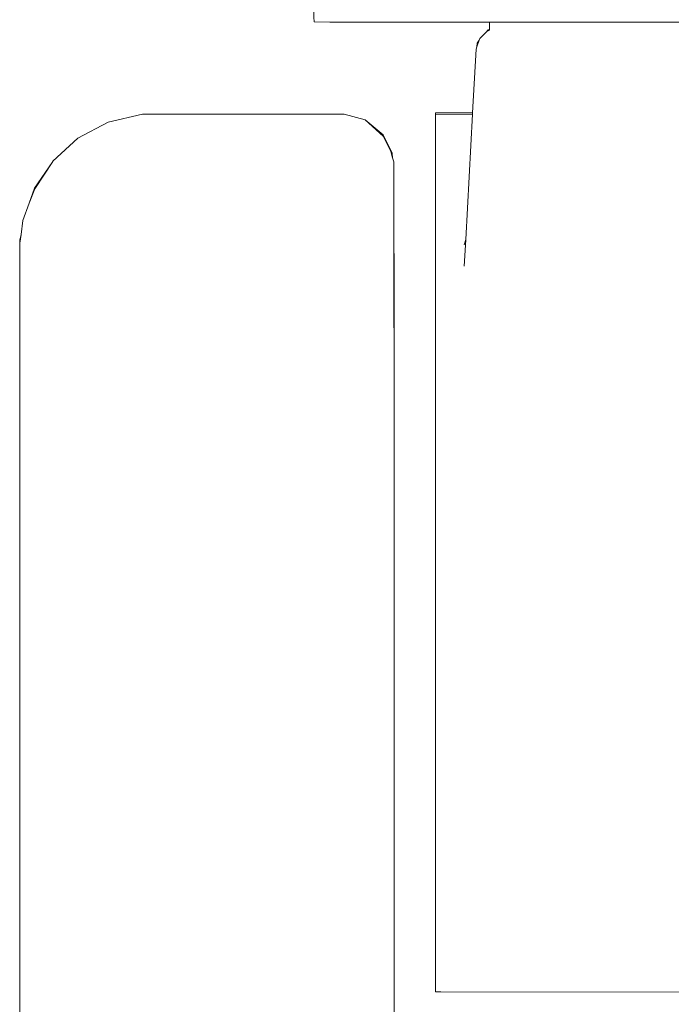
# Model space of a CAD drawing. Units: millimetres. Extents: x -4206 to 462, y -1640 to 256.
# Drawn here: x -819 to -816, y 24 to 28 of the extents above; entities that cross this region are included whole.
import ezdxf

# ---------------------------------------------------------------- set-up
doc = ezdxf.new("R2010")
doc.units = ezdxf.units.MM
doc.header["$MEASUREMENT"] = 0
doc.layers.add('Warstwa 1', color=7, linetype='Continuous')

msp = doc.modelspace()

# ---------------------------------------------------------------- linework, layer by layer
at = {"layer": 'Warstwa 1', "lineweight": 9}
for points, knots in [([(-817.424, 33.035), (-817.424, 33.035), (-817.4225, 31.5473), (-817.4225, 31.5473), (-817.4225, 31.5473), (-817.4225, 31.5473), (-817.4203, 28.9014), (-817.4203, 28.9014), (-817.4203, 28.9014), (-817.4203, 28.9014), (-817.4198, 28.3246), (-817.4198, 28.3246), (-817.4198, 28.3246), (-817.4198, 28.3246), (-817.4198, 28.3246), (-817.4198, 28.3246), (-817.4198, 28.3246), (-817.4198, 28.3246), (-817.4198, 28.3246), (-817.4198, 28.3246), (-817.4198, 28.3246), (-817.4198, 28.3246), (-817.4198, 28.3246), (-817.4198, 28.3246), (-817.4198, 28.3246), (-817.4198, 28.3246), (-817.4195, 28.3032), (-817.4195, 28.3032), (-817.4195, 28.3032), (-817.4195, 28.3032), (-817.3465, 28.303), (-817.3465, 28.303), (-817.3465, 28.303), (-817.3465, 28.303), (-817.2219, 28.303), (-817.2219, 28.303), (-817.2219, 28.303), (-817.2219, 28.303), (-817.0391, 28.303), (-817.0391, 28.303), (-817.0391, 28.303), (-817.0391, 28.303), (-816.7464, 28.3027), (-816.7464, 28.3027), (-816.7464, 28.3027), (-816.7464, 28.3027), (-816.6157, 28.3027), (-816.6157, 28.3027), (-816.6157, 28.3027), (-816.6157, 28.3027), (-816.6157, 28.3027), (-816.6157, 28.3027), (-816.6157, 28.3027), (-816.6157, 28.3027), (-816.4049, 28.3027), (-816.4049, 28.3027), (-816.4049, 28.3027), (-816.4049, 28.3027), (-816.3731, 28.3027), (-816.3731, 28.3027), (-816.3731, 28.3027), (-816.3731, 28.3027), (-816.3554, 28.3027), (-816.3554, 28.3027), (-816.3554, 28.3027), (-816.3554, 28.3027), (-816.1757, 28.3027), (-816.1757, 28.3027), (-816.1757, 28.3027), (-816.1757, 28.3027), (-816.1757, 28.3027), (-816.1757, 28.3027), (-816.1757, 28.3027), (-816.1757, 28.3027), (-816.1075, 28.3027), (-816.1075, 28.3027), (-816.1075, 28.3027), (-816.1075, 28.3027), (-815.7593, 28.3027), (-815.7593, 28.3027), (-815.7593, 28.3027), (-815.7593, 28.3027), (-815.4452, 28.3027), (-815.4452, 28.3027), (-815.4452, 28.3027), (-815.4452, 28.3027), (-815.3836, 28.3027), (-815.3836, 28.3027), (-815.3836, 28.3027), (-815.3836, 28.3027), (-815.378, 28.3027), (-815.378, 28.3027), (-815.378, 28.3027), (-815.378, 28.3027), (-815.1928, 28.3027), (-815.1928, 28.3027), (-815.1928, 28.3027), (-815.1928, 28.3027), (-815.1918, 28.3027), (-815.1918, 28.3027), (-815.1918, 28.3027), (-815.1918, 28.3027), (-815.182, 28.3027), (-815.182, 28.3027), (-815.182, 28.3027), (-815.182, 28.3027), (-814.9409, 28.3027), (-814.9409, 28.3027), (-814.9409, 28.3027), (-814.9409, 28.3027), (-814.9404, 28.3027), (-814.9404, 28.3027), (-814.9404, 28.3027), (-814.9404, 28.3027), (-814.9177, 28.3027), (-814.9177, 28.3027), (-814.9177, 28.3027), (-814.9177, 28.3027), (-814.679, 28.303), (-814.679, 28.303), (-814.679, 28.303), (-814.679, 28.303), (-814.4898, 28.303), (-814.4898, 28.303), (-814.4898, 28.303), (-814.4898, 28.303), (-814.3382, 28.303), (-814.3382, 28.303), (-814.3382, 28.303), (-814.3382, 28.303), (-814.252, 28.3032), (-814.252, 28.3032), (-814.252, 28.3032), (-814.252, 28.3032), (-814.252, 28.3246), (-814.252, 28.3246), (-814.252, 28.3246), (-814.252, 28.3246), (-814.252, 28.3246), (-814.252, 28.3246), (-814.252, 28.3246), (-814.252, 28.3246), (-814.252, 28.3246), (-814.252, 28.3246), (-814.252, 28.3246), (-814.252, 28.3246), (-814.252, 28.3246), (-814.252, 28.3246), (-814.252, 28.3246), (-814.252, 28.3246), (-814.2493, 30.9094), (-814.2493, 30.9094), (-814.2493, 30.9094), (-814.2493, 30.9094), (-814.2493, 30.9165), (-814.2493, 30.9165), (-814.2493, 30.9165), (-814.2493, 30.9165), (-814.2493, 30.9546), (-814.2493, 30.9546), (-814.2493, 30.9546), (-814.2493, 30.9546), (-814.2493, 30.9551), (-814.2493, 30.9551), (-814.2493, 30.9551), (-814.2493, 30.9551), (-814.2493, 30.9853), (-814.2493, 30.9853), (-814.2493, 30.9853), (-814.2493, 30.9853), (-814.2493, 30.9864), (-814.2493, 30.9864), (-814.2493, 30.9864), (-814.2493, 30.9864), (-814.2493, 30.9864), (-814.2493, 30.9864)], [0, 0, 0, 0, 0.022222, 0.022222, 0.022222, 0.022222, 0.044444, 0.044444, 0.044444, 0.044444, 0.066667, 0.066667, 0.066667, 0.066667, 0.088889, 0.088889, 0.088889, 0.088889, 0.111111, 0.111111, 0.111111, 0.111111, 0.133333, 0.133333, 0.133333, 0.133333, 0.155556, 0.155556, 0.155556, 0.155556, 0.177778, 0.177778, 0.177778, 0.177778, 0.2, 0.2, 0.2, 0.2, 0.222222, 0.222222, 0.222222, 0.222222, 0.244444, 0.244444, 0.244444, 0.244444, 0.266667, 0.266667, 0.266667, 0.266667, 0.288889, 0.288889, 0.288889, 0.288889, 0.311111, 0.311111, 0.311111, 0.311111, 0.333333, 0.333333, 0.333333, 0.333333, 0.355556, 0.355556, 0.355556, 0.355556, 0.377778, 0.377778, 0.377778, 0.377778, 0.4, 0.4, 0.4, 0.4, 0.422222, 0.422222, 0.422222, 0.422222, 0.444444, 0.444444, 0.444444, 0.444444, 0.466667, 0.466667, 0.466667, 0.466667, 0.488889, 0.488889, 0.488889, 0.488889, 0.511111, 0.511111, 0.511111, 0.511111, 0.533333, 0.533333, 0.533333, 0.533333, 0.555556, 0.555556, 0.555556, 0.555556, 0.577778, 0.577778, 0.577778, 0.577778, 0.6, 0.6, 0.6, 0.6, 0.622222, 0.622222, 0.622222, 0.622222, 0.644444, 0.644444, 0.644444, 0.644444, 0.666667, 0.666667, 0.666667, 0.666667, 0.688889, 0.688889, 0.688889, 0.688889, 0.711111, 0.711111, 0.711111, 0.711111, 0.733333, 0.733333, 0.733333, 0.733333, 0.755556, 0.755556, 0.755556, 0.755556, 0.777778, 0.777778, 0.777778, 0.777778, 0.8, 0.8, 0.8, 0.8, 0.822222, 0.822222, 0.822222, 0.822222, 0.844444, 0.844444, 0.844444, 0.844444, 0.866667, 0.866667, 0.866667, 0.866667, 0.888889, 0.888889, 0.888889, 0.888889, 0.911111, 0.911111, 0.911111, 0.911111, 0.933333, 0.933333, 0.933333, 0.933333, 0.955556, 0.955556, 0.955556, 0.955556, 1, 1, 1, 1]), ([(-816.6157, 28.3027), (-816.6157, 28.3027), (-816.6163, 28.2694), (-816.6163, 28.2694), (-816.6163, 28.2694), (-816.6163, 28.2694), (-816.6163, 28.2664), (-816.6163, 28.2664)], [0, 0, 0, 0, 0.333333, 0.333333, 0.333333, 0.333333, 1, 1, 1, 1]), ([(-816.6163, 28.2664), (-816.6163, 28.2664), (-816.6165, 28.2664), (-816.6165, 28.2664), (-816.6165, 28.2664), (-816.6165, 28.2664), (-816.6284, 28.2596), (-816.6284, 28.2596), (-816.6284, 28.2596), (-816.6284, 28.2596), (-816.6327, 28.2553), (-816.6327, 28.2553), (-816.6327, 28.2553), (-816.6327, 28.2553), (-816.6599, 28.2281), (-816.6599, 28.2281), (-816.6599, 28.2281), (-816.6599, 28.2281), (-816.6628, 28.2196), (-816.6628, 28.2196), (-816.6628, 28.2196), (-816.6628, 28.2196), (-816.674, 28.1887), (-816.674, 28.1887), (-816.674, 28.1887), (-816.674, 28.1887), (-816.6771, 28.1794), (-816.6771, 28.1794), (-816.6771, 28.1794), (-816.6771, 28.1794), (-816.6933, 27.8868), (-816.6933, 27.8868), (-816.6933, 27.8868), (-816.6933, 27.8868), (-816.6935, 27.8809), (-816.6935, 27.8809), (-816.6935, 27.8809), (-816.6935, 27.8809), (-816.7248, 27.3084), (-816.7248, 27.3084), (-816.7248, 27.3084), (-816.7248, 27.3084), (-816.7248, 27.3055), (-816.7248, 27.3055), (-816.7248, 27.3055), (-816.7248, 27.3055), (-816.7314, 27.1859), (-816.7314, 27.1859)], [0, 0, 0, 0, 0.076923, 0.076923, 0.076923, 0.076923, 0.153846, 0.153846, 0.153846, 0.153846, 0.230769, 0.230769, 0.230769, 0.230769, 0.307692, 0.307692, 0.307692, 0.307692, 0.384615, 0.384615, 0.384615, 0.384615, 0.461538, 0.461538, 0.461538, 0.461538, 0.538462, 0.538462, 0.538462, 0.538462, 0.615385, 0.615385, 0.615385, 0.615385, 0.692308, 0.692308, 0.692308, 0.692308, 0.769231, 0.769231, 0.769231, 0.769231, 0.846154, 0.846154, 0.846154, 0.846154, 1, 1, 1, 1]), ([(-816.6163, 28.2694), (-816.6163, 28.2694), (-816.6165, 28.2694), (-816.6165, 28.2694), (-816.6165, 28.2694), (-816.6165, 28.2694), (-816.6221, 28.2675), (-816.6221, 28.2675), (-816.6221, 28.2675), (-816.6221, 28.2675), (-816.6327, 28.2553), (-816.6327, 28.2553)], [0, 0, 0, 0, 0.25, 0.25, 0.25, 0.25, 0.5, 0.5, 0.5, 0.5, 1, 1, 1, 1]), ([(-816.6628, 28.2196), (-816.6628, 28.2196), (-816.6729, 28.2066), (-816.6729, 28.2066), (-816.6729, 28.2066), (-816.6729, 28.2066), (-816.674, 28.1887), (-816.674, 28.1887)], [0, 0, 0, 0, 0.333333, 0.333333, 0.333333, 0.333333, 1, 1, 1, 1]), ([(-817.0531, 26.8689), (-817.0531, 26.8689), (-817.0531, 26.8689), (-817.0531, 26.8689), (-817.0531, 26.8689), (-817.0531, 26.8689), (-817.0531, 26.8689), (-817.0531, 26.8689), (-817.0531, 26.8689), (-817.0531, 26.8689), (-817.0534, 26.9377), (-817.0534, 26.9377), (-817.0534, 26.9377), (-817.0534, 26.9377), (-817.0539, 27.4682), (-817.0539, 27.4682), (-817.0539, 27.4682), (-817.0539, 27.4682), (-817.0542, 27.6291), (-817.0542, 27.6291), (-817.0542, 27.6291), (-817.0542, 27.6291), (-817.0542, 27.6344), (-817.0542, 27.6344), (-817.0542, 27.6344), (-817.0542, 27.6344), (-817.0547, 27.6637), (-817.0547, 27.6637), (-817.0547, 27.6637), (-817.0547, 27.6637), (-817.0595, 27.6822), (-817.0595, 27.6822), (-817.0595, 27.6822), (-817.0595, 27.6822), (-817.0671, 27.7111), (-817.0671, 27.7111), (-817.0671, 27.7111), (-817.0671, 27.7111), (-817.1034, 27.7807), (-817.1034, 27.7807), (-817.1034, 27.7807), (-817.1034, 27.7807), (-817.1857, 27.8558), (-817.1857, 27.8558), (-817.1857, 27.8558), (-817.1857, 27.8558), (-817.1859, 27.8561), (-817.1859, 27.8561), (-817.1859, 27.8561), (-817.1859, 27.8561), (-817.2822, 27.8809), (-817.2822, 27.8809), (-817.2822, 27.8809), (-817.2822, 27.8809), (-818.2051, 27.8815), (-818.2051, 27.8815), (-818.2051, 27.8815), (-818.2051, 27.8815), (-818.3628, 27.8452), (-818.3628, 27.8452), (-818.3628, 27.8452), (-818.3628, 27.8452), (-818.5006, 27.7709), (-818.5006, 27.7709), (-818.5006, 27.7709), (-818.5006, 27.7709), (-818.6163, 27.6656), (-818.6163, 27.6656), (-818.6163, 27.6656), (-818.6163, 27.6656), (-818.6163, 27.6653), (-818.6163, 27.6653), (-818.6163, 27.6653), (-818.6163, 27.6653), (-818.6985, 27.5399), (-818.6985, 27.5399), (-818.6985, 27.5399), (-818.6985, 27.5399), (-818.7234, 27.4737), (-818.7234, 27.4737), (-818.7234, 27.4737), (-818.7234, 27.4737), (-818.7533, 27.3949), (-818.7533, 27.3949), (-818.7533, 27.3949), (-818.7533, 27.3949), (-818.7615, 27.3306), (-818.7615, 27.3306), (-818.7615, 27.3306), (-818.7615, 27.3306), (-818.7668, 27.2904), (-818.7668, 27.2904), (-818.7668, 27.2904), (-818.7668, 27.2904), (-818.7668, 27.2899), (-818.7668, 27.2899)], [0, 0, 0, 0, 0.04, 0.04, 0.04, 0.04, 0.08, 0.08, 0.08, 0.08, 0.12, 0.12, 0.12, 0.12, 0.16, 0.16, 0.16, 0.16, 0.2, 0.2, 0.2, 0.2, 0.24, 0.24, 0.24, 0.24, 0.28, 0.28, 0.28, 0.28, 0.32, 0.32, 0.32, 0.32, 0.36, 0.36, 0.36, 0.36, 0.4, 0.4, 0.4, 0.4, 0.44, 0.44, 0.44, 0.44, 0.48, 0.48, 0.48, 0.48, 0.52, 0.52, 0.52, 0.52, 0.56, 0.56, 0.56, 0.56, 0.6, 0.6, 0.6, 0.6, 0.64, 0.64, 0.64, 0.64, 0.68, 0.68, 0.68, 0.68, 0.72, 0.72, 0.72, 0.72, 0.76, 0.76, 0.76, 0.76, 0.8, 0.8, 0.8, 0.8, 0.84, 0.84, 0.84, 0.84, 0.88, 0.88, 0.88, 0.88, 0.92, 0.92, 0.92, 0.92, 1, 1, 1, 1]), ([(-817.0595, 27.6822), (-817.0595, 27.6822), (-817.0616, 27.7029), (-817.0616, 27.7029), (-817.0616, 27.7029), (-817.0616, 27.7029), (-817.1034, 27.7868), (-817.1034, 27.7868), (-817.1034, 27.7868), (-817.1034, 27.7868), (-817.1857, 27.8558), (-817.1857, 27.8558)], [0, 0, 0, 0, 0.25, 0.25, 0.25, 0.25, 0.5, 0.5, 0.5, 0.5, 1, 1, 1, 1]), ([(-816.8626, 27.8804), (-816.8626, 27.8804), (-816.8626, 27.8574), (-816.8626, 27.8574), (-816.8626, 27.8574), (-816.8626, 27.8574), (-816.8626, 27.8177), (-816.8626, 27.8177), (-816.8626, 27.8177), (-816.8626, 27.8177), (-816.8626, 27.683), (-816.8626, 27.683), (-816.8626, 27.683), (-816.8626, 27.683), (-816.8629, 27.4962), (-816.8629, 27.4962), (-816.8629, 27.4962), (-816.8629, 27.4962), (-816.8629, 27.4962), (-816.8629, 27.4962), (-816.8629, 27.4962), (-816.8629, 27.4962), (-816.8629, 27.4962), (-816.8629, 27.4962), (-816.8629, 27.4962), (-816.8629, 27.4962), (-816.8629, 27.4962), (-816.8629, 27.4962), (-816.8629, 27.4962), (-816.8629, 27.4962), (-816.8626, 26.8263), (-816.8626, 26.8263)], [0, 0, 0, 0, 0.111111, 0.111111, 0.111111, 0.111111, 0.222222, 0.222222, 0.222222, 0.222222, 0.333333, 0.333333, 0.333333, 0.333333, 0.444444, 0.444444, 0.444444, 0.444444, 0.555556, 0.555556, 0.555556, 0.555556, 0.666667, 0.666667, 0.666667, 0.666667, 0.777778, 0.777778, 0.777778, 0.777778, 1, 1, 1, 1]), ([(-816.8626, 27.8574), (-816.8626, 27.8574), (-816.8626, 27.7225), (-816.8626, 27.7225), (-816.8626, 27.7225), (-816.8626, 27.7225), (-816.8629, 27.4962), (-816.8629, 27.4962)], [0, 0, 0, 0, 0.333333, 0.333333, 0.333333, 0.333333, 1, 1, 1, 1]), ([(-816.6933, 27.8868), (-816.6933, 27.8868), (-816.8626, 27.8868), (-816.8626, 27.8868), (-816.8626, 27.8868), (-816.8626, 27.8868), (-816.8626, 27.8804), (-816.8626, 27.8804)], [0, 0, 0, 0, 0.333333, 0.333333, 0.333333, 0.333333, 1, 1, 1, 1]), ([(-818.6163, 27.6653), (-818.6163, 27.6653), (-818.6996, 27.5431), (-818.6996, 27.5431), (-818.6996, 27.5431), (-818.6996, 27.5431), (-818.7234, 27.4737), (-818.7234, 27.4737)], [0, 0, 0, 0, 0.333333, 0.333333, 0.333333, 0.333333, 1, 1, 1, 1]), ([(-817.0531, 26.8689), (-817.0531, 26.8689), (-817.0531, 26.8689), (-817.0531, 26.8689), (-817.0531, 26.8689), (-817.0531, 26.8689), (-817.0534, 27.6206), (-817.0534, 27.6206), (-817.0534, 27.6206), (-817.0534, 27.6206), (-817.0542, 27.6291), (-817.0542, 27.6291)], [0, 0, 0, 0, 0.25, 0.25, 0.25, 0.25, 0.5, 0.5, 0.5, 0.5, 1, 1, 1, 1]), ([(-816.8629, 27.4962), (-816.8629, 27.4962), (-816.8629, 27.4962), (-816.8629, 27.4962), (-816.8629, 27.4962), (-816.8629, 27.4962), (-816.8629, 27.4962), (-816.8629, 27.4962), (-816.8629, 27.4962), (-816.8629, 27.4962), (-816.8626, 26.8263), (-816.8626, 26.8263)], [0, 0, 0, 0, 0.25, 0.25, 0.25, 0.25, 0.5, 0.5, 0.5, 0.5, 1, 1, 1, 1]), ([(-816.8626, 27.151), (-816.8626, 27.151), (-816.8626, 27.2499), (-816.8626, 27.2499), (-816.8626, 27.2499), (-816.8626, 27.2499), (-816.8629, 27.4962), (-816.8629, 27.4962), (-816.8629, 27.4962), (-816.8629, 27.4962), (-816.8629, 27.4962), (-816.8629, 27.4962)], [0, 0, 0, 0, 0.25, 0.25, 0.25, 0.25, 0.5, 0.5, 0.5, 0.5, 1, 1, 1, 1]), ([(-817.0534, 26.9377), (-817.0534, 26.9377), (-817.0534, 27.3015), (-817.0534, 27.3015), (-817.0534, 27.3015), (-817.0534, 27.3015), (-817.0539, 27.4682), (-817.0539, 27.4682)], [0, 0, 0, 0, 0.333333, 0.333333, 0.333333, 0.333333, 1, 1, 1, 1]), ([(-818.7615, 27.3306), (-818.7615, 27.3306), (-818.7668, 27.3063), (-818.7668, 27.3063), (-818.7668, 27.3063), (-818.7668, 27.3063), (-818.7668, 27.2904), (-818.7668, 27.2904)], [0, 0, 0, 0, 0.333333, 0.333333, 0.333333, 0.333333, 1, 1, 1, 1]), ([(-818.7668, 27.2682), (-818.7668, 27.2682), (-818.7676, 26.9499), (-818.7676, 26.9499), (-818.7676, 26.9499), (-818.7676, 26.9499), (-818.7671, 26.0228), (-818.7671, 26.0228), (-818.7671, 26.0228), (-818.7671, 26.0228), (-818.7676, 25.1536), (-818.7676, 25.1536), (-818.7676, 25.1536), (-818.7676, 25.1536), (-818.7673, 24.8157), (-818.7673, 24.8157)], [0, 0, 0, 0, 0.2, 0.2, 0.2, 0.2, 0.4, 0.4, 0.4, 0.4, 0.6, 0.6, 0.6, 0.6, 1, 1, 1, 1]), ([(-818.7665, 26.6067), (-818.7665, 26.6067), (-818.7668, 26.7742), (-818.7668, 26.7742), (-818.7668, 26.7742), (-818.7668, 26.7742), (-818.7668, 26.779), (-818.7668, 26.779), (-818.7668, 26.779), (-818.7668, 26.779), (-818.7668, 26.8073), (-818.7668, 26.8073), (-818.7668, 26.8073), (-818.7668, 26.8073), (-818.7668, 26.8157), (-818.7668, 26.8157), (-818.7668, 26.8157), (-818.7668, 26.8157), (-818.7668, 26.9509), (-818.7668, 26.9509), (-818.7668, 26.9509), (-818.7668, 26.9509), (-818.7668, 27.1629), (-818.7668, 27.1629), (-818.7668, 27.1629), (-818.7668, 27.1629), (-818.7668, 27.2682), (-818.7668, 27.2682), (-818.7668, 27.2682), (-818.7668, 27.2682), (-818.7668, 27.2899), (-818.7668, 27.2899), (-818.7668, 27.2899), (-818.7668, 27.2899), (-818.7668, 27.2769), (-818.7668, 27.2769), (-818.7668, 27.2769), (-818.7668, 27.2769), (-818.7668, 27.2422), (-818.7668, 27.2422), (-818.7668, 27.2422), (-818.7668, 27.2422), (-818.7668, 27.2298), (-818.7668, 27.2298), (-818.7668, 27.2298), (-818.7668, 27.2298), (-818.7668, 27.1666), (-818.7668, 27.1666), (-818.7668, 27.1666), (-818.7668, 27.1666), (-818.7668, 27.1655), (-818.7668, 27.1655), (-818.7668, 27.1655), (-818.7668, 27.1655), (-818.7668, 27.0425), (-818.7668, 27.0425), (-818.7668, 27.0425), (-818.7668, 27.0425), (-818.7668, 26.9295), (-818.7668, 26.9295), (-818.7668, 26.9295), (-818.7668, 26.9295), (-818.7668, 26.9144), (-818.7668, 26.9144), (-818.7668, 26.9144), (-818.7668, 26.9144), (-818.7665, 26.7692), (-818.7665, 26.7692), (-818.7665, 26.7692), (-818.7665, 26.7692), (-818.7665, 26.7448), (-818.7665, 26.7448), (-818.7665, 26.7448), (-818.7665, 26.7448), (-818.7665, 26.6067), (-818.7665, 26.6067), (-818.7665, 26.6067), (-818.7665, 26.6067), (-818.7665, 26.5369), (-818.7665, 26.5369)], [0, 0, 0, 0, 0.047619, 0.047619, 0.047619, 0.047619, 0.095238, 0.095238, 0.095238, 0.095238, 0.142857, 0.142857, 0.142857, 0.142857, 0.190476, 0.190476, 0.190476, 0.190476, 0.238095, 0.238095, 0.238095, 0.238095, 0.285714, 0.285714, 0.285714, 0.285714, 0.333333, 0.333333, 0.333333, 0.333333, 0.380952, 0.380952, 0.380952, 0.380952, 0.428571, 0.428571, 0.428571, 0.428571, 0.47619, 0.47619, 0.47619, 0.47619, 0.52381, 0.52381, 0.52381, 0.52381, 0.571429, 0.571429, 0.571429, 0.571429, 0.619048, 0.619048, 0.619048, 0.619048, 0.666667, 0.666667, 0.666667, 0.666667, 0.714286, 0.714286, 0.714286, 0.714286, 0.761905, 0.761905, 0.761905, 0.761905, 0.809524, 0.809524, 0.809524, 0.809524, 0.857143, 0.857143, 0.857143, 0.857143, 0.904762, 0.904762, 0.904762, 0.904762, 1, 1, 1, 1]), ([(-816.8626, 26.9213), (-816.8626, 26.9213), (-816.8626, 26.9859), (-816.8626, 26.9859), (-816.8626, 26.9859), (-816.8626, 26.9859), (-816.8626, 27.151), (-816.8626, 27.151)], [0, 0, 0, 0, 0.333333, 0.333333, 0.333333, 0.333333, 1, 1, 1, 1]), ([(-816.8626, 24.1003), (-816.8626, 24.1003), (-816.8626, 24.1434), (-816.8626, 24.1434), (-816.8626, 24.1434), (-816.8626, 24.1434), (-816.8626, 24.2186), (-816.8626, 24.2186), (-816.8626, 24.2186), (-816.8626, 24.2186), (-816.8626, 24.3067), (-816.8626, 24.3067), (-816.8626, 24.3067), (-816.8626, 24.3067), (-816.8626, 24.703), (-816.8626, 24.703), (-816.8626, 24.703), (-816.8626, 24.703), (-816.8626, 25.2825), (-816.8626, 25.2825), (-816.8626, 25.2825), (-816.8626, 25.2825), (-816.8626, 25.7995), (-816.8626, 25.7995), (-816.8626, 25.7995), (-816.8626, 25.7995), (-816.8626, 26.2289), (-816.8626, 26.2289), (-816.8626, 26.2289), (-816.8626, 26.2289), (-816.8626, 26.3575), (-816.8626, 26.3575), (-816.8626, 26.3575), (-816.8626, 26.3575), (-816.8626, 26.3575), (-816.8626, 26.3575), (-816.8626, 26.3575), (-816.8626, 26.3575), (-816.8629, 26.6758), (-816.8629, 26.6758), (-816.8629, 26.6758), (-816.8629, 26.6758), (-816.8629, 26.6758), (-816.8629, 26.6758), (-816.8629, 26.6758), (-816.8629, 26.6758), (-816.8626, 26.8266), (-816.8626, 26.8266), (-816.8626, 26.8266), (-816.8626, 26.8266), (-816.8626, 26.8268), (-816.8626, 26.8268), (-816.8626, 26.8268), (-816.8626, 26.8268), (-816.8626, 26.9213), (-816.8626, 26.9213)], [0, 0, 0, 0, 0.066667, 0.066667, 0.066667, 0.066667, 0.133333, 0.133333, 0.133333, 0.133333, 0.2, 0.2, 0.2, 0.2, 0.266667, 0.266667, 0.266667, 0.266667, 0.333333, 0.333333, 0.333333, 0.333333, 0.4, 0.4, 0.4, 0.4, 0.466667, 0.466667, 0.466667, 0.466667, 0.533333, 0.533333, 0.533333, 0.533333, 0.6, 0.6, 0.6, 0.6, 0.666667, 0.666667, 0.666667, 0.666667, 0.733333, 0.733333, 0.733333, 0.733333, 0.8, 0.8, 0.8, 0.8, 0.866667, 0.866667, 0.866667, 0.866667, 1, 1, 1, 1]), ([(-818.7663, 26.8943), (-818.7663, 26.8943), (-818.7663, 26.8673), (-818.7663, 26.8673), (-818.7663, 26.8673), (-818.7663, 26.8673), (-818.7665, 26.7128), (-818.7665, 26.7128), (-818.7665, 26.7128), (-818.7665, 26.7128), (-818.7665, 26.6972), (-818.7665, 26.6972), (-818.7665, 26.6972), (-818.7665, 26.6972), (-818.7665, 26.5628), (-818.7665, 26.5628), (-818.7665, 26.5628), (-818.7665, 26.5628), (-818.7665, 26.5369), (-818.7665, 26.5369), (-818.7665, 26.5369), (-818.7665, 26.5369), (-818.7668, 26.4107), (-818.7668, 26.4107), (-818.7668, 26.4107), (-818.7668, 26.4107), (-818.7671, 26.2765), (-818.7671, 26.2765), (-818.7671, 26.2765), (-818.7671, 26.2765), (-818.7668, 25.5859), (-818.7668, 25.5859), (-818.7668, 25.5859), (-818.7668, 25.5859), (-818.7668, 25.4997), (-818.7668, 25.4997), (-818.7668, 25.4997), (-818.7668, 25.4997), (-818.7668, 25.2753), (-818.7668, 25.2753), (-818.7668, 25.2753), (-818.7668, 25.2753), (-818.7668, 25.2346), (-818.7668, 25.2346), (-818.7668, 25.2346), (-818.7668, 25.2346), (-818.7668, 25.0049), (-818.7668, 25.0049), (-818.7668, 25.0049), (-818.7668, 25.0049), (-818.7668, 24.7538), (-818.7668, 24.7538), (-818.7668, 24.7538), (-818.7668, 24.7538), (-818.7668, 24.1535), (-818.7668, 24.1535), (-818.7668, 24.1535), (-818.7668, 24.1535), (-818.7668, 23.7519), (-818.7668, 23.7519), (-818.7668, 23.7519), (-818.7668, 23.7519), (-818.7668, 23.6016), (-818.7668, 23.6016), (-818.7668, 23.6016), (-818.7668, 23.6016), (-818.7671, 23.4904), (-818.7671, 23.4904), (-818.7671, 23.4904), (-818.7671, 23.4904), (-818.7671, 23.1767), (-818.7671, 23.1767), (-818.7671, 23.1767), (-818.7671, 23.1767), (-818.7676, 22.3562), (-818.7676, 22.3562), (-818.7676, 22.3562), (-818.7676, 22.3562), (-818.7668, 22.0003), (-818.7668, 22.0003), (-818.7668, 22.0003), (-818.7668, 22.0003), (-818.7668, 21.999), (-818.7668, 21.999), (-818.7668, 21.999), (-818.7668, 21.999), (-818.7668, 21.9876), (-818.7668, 21.9876), (-818.7668, 21.9876), (-818.7668, 21.9876), (-818.7668, 21.967), (-818.7668, 21.967), (-818.7668, 21.967), (-818.7668, 21.967), (-818.7668, 21.9638), (-818.7668, 21.9638), (-818.7668, 21.9638), (-818.7668, 21.9638), (-818.766, 21.6693), (-818.766, 21.6693), (-818.766, 21.6693), (-818.766, 21.6693), (-818.766, 21.6511), (-818.766, 21.6511), (-818.766, 21.6511), (-818.766, 21.6511), (-818.7663, 21.6283), (-818.7663, 21.6283), (-818.7663, 21.6283), (-818.7663, 21.6283), (-818.7663, 21.5651), (-818.7663, 21.5651), (-818.7663, 21.5651), (-818.7663, 21.5651), (-818.7663, 21.5558), (-818.7663, 21.5558), (-818.7663, 21.5558), (-818.7663, 21.5558), (-818.7665, 21.3508), (-818.7665, 21.3508)], [0, 0, 0, 0, 0.032258, 0.032258, 0.032258, 0.032258, 0.064516, 0.064516, 0.064516, 0.064516, 0.096774, 0.096774, 0.096774, 0.096774, 0.129032, 0.129032, 0.129032, 0.129032, 0.16129, 0.16129, 0.16129, 0.16129, 0.193548, 0.193548, 0.193548, 0.193548, 0.225806, 0.225806, 0.225806, 0.225806, 0.258065, 0.258065, 0.258065, 0.258065, 0.290323, 0.290323, 0.290323, 0.290323, 0.322581, 0.322581, 0.322581, 0.322581, 0.354839, 0.354839, 0.354839, 0.354839, 0.387097, 0.387097, 0.387097, 0.387097, 0.419355, 0.419355, 0.419355, 0.419355, 0.451613, 0.451613, 0.451613, 0.451613, 0.483871, 0.483871, 0.483871, 0.483871, 0.516129, 0.516129, 0.516129, 0.516129, 0.548387, 0.548387, 0.548387, 0.548387, 0.580645, 0.580645, 0.580645, 0.580645, 0.612903, 0.612903, 0.612903, 0.612903, 0.645161, 0.645161, 0.645161, 0.645161, 0.677419, 0.677419, 0.677419, 0.677419, 0.709677, 0.709677, 0.709677, 0.709677, 0.741935, 0.741935, 0.741935, 0.741935, 0.774194, 0.774194, 0.774194, 0.774194, 0.806452, 0.806452, 0.806452, 0.806452, 0.83871, 0.83871, 0.83871, 0.83871, 0.870968, 0.870968, 0.870968, 0.870968, 0.903226, 0.903226, 0.903226, 0.903226, 0.935484, 0.935484, 0.935484, 0.935484, 1, 1, 1, 1]), ([(-817.0531, 26.8689), (-817.0531, 26.8689), (-817.0531, 26.8689), (-817.0531, 26.8689), (-817.0531, 26.8689), (-817.0531, 26.8689), (-817.0534, 26.8689), (-817.0534, 26.8689)], [0, 0, 0, 0, 0.333333, 0.333333, 0.333333, 0.333333, 1, 1, 1, 1]), ([(-817.0531, 26.7308), (-817.0531, 26.7308), (-817.0531, 26.7475), (-817.0531, 26.7475), (-817.0531, 26.7475), (-817.0531, 26.7475), (-817.0531, 26.7829), (-817.0531, 26.7829), (-817.0531, 26.7829), (-817.0531, 26.7829), (-817.0531, 26.8123), (-817.0531, 26.8123), (-817.0531, 26.8123), (-817.0531, 26.8123), (-817.0531, 26.8356), (-817.0531, 26.8356), (-817.0531, 26.8356), (-817.0531, 26.8356), (-817.0531, 26.8528), (-817.0531, 26.8528), (-817.0531, 26.8528), (-817.0531, 26.8528), (-817.0531, 26.8639), (-817.0531, 26.8639), (-817.0531, 26.8639), (-817.0531, 26.8639), (-817.0531, 26.8676), (-817.0531, 26.8676)], [0, 0, 0, 0, 0.125, 0.125, 0.125, 0.125, 0.25, 0.25, 0.25, 0.25, 0.375, 0.375, 0.375, 0.375, 0.5, 0.5, 0.5, 0.5, 0.625, 0.625, 0.625, 0.625, 0.75, 0.75, 0.75, 0.75, 1, 1, 1, 1]), ([(-817.0534, 20.7581), (-817.0534, 20.7581), (-817.0534, 20.7581), (-817.0534, 20.7581), (-817.0534, 20.7581), (-817.0534, 20.7581), (-817.0531, 20.7581), (-817.0531, 20.7581), (-817.0531, 20.7581), (-817.0531, 20.7581), (-817.0531, 20.7581), (-817.0531, 20.7581), (-817.0531, 20.7581), (-817.0531, 20.7581), (-817.0531, 20.7598), (-817.0531, 20.7598), (-817.0531, 20.7598), (-817.0531, 20.7598), (-817.0531, 20.7686), (-817.0531, 20.7686), (-817.0531, 20.7686), (-817.0531, 20.7686), (-817.0531, 20.785), (-817.0531, 20.785), (-817.0531, 20.785), (-817.0531, 20.785), (-817.0531, 20.8084), (-817.0531, 20.8084), (-817.0531, 20.8084), (-817.0531, 20.8084), (-817.0531, 20.8393), (-817.0531, 20.8393), (-817.0531, 20.8393), (-817.0531, 20.8393), (-817.0531, 20.8776), (-817.0531, 20.8776), (-817.0531, 20.8776), (-817.0531, 20.8776), (-817.0531, 20.9227), (-817.0531, 20.9227), (-817.0531, 20.9227), (-817.0531, 20.9227), (-817.0531, 20.9751), (-817.0531, 20.9751), (-817.0531, 20.9751), (-817.0531, 20.9751), (-817.0531, 21.0341), (-817.0531, 21.0341), (-817.0531, 21.0341), (-817.0531, 21.0341), (-817.0531, 21.0998), (-817.0531, 21.0998), (-817.0531, 21.0998), (-817.0531, 21.0998), (-817.0531, 21.1721), (-817.0531, 21.1721), (-817.0531, 21.1721), (-817.0531, 21.1721), (-817.0531, 21.2511), (-817.0531, 21.2511), (-817.0531, 21.2511), (-817.0531, 21.2511), (-817.0531, 21.3359), (-817.0531, 21.3359), (-817.0531, 21.3359), (-817.0531, 21.3359), (-817.0531, 21.4269), (-817.0531, 21.4269), (-817.0531, 21.4269), (-817.0531, 21.4269), (-817.0531, 21.5239), (-817.0531, 21.5239), (-817.0531, 21.5239), (-817.0531, 21.5239), (-817.0531, 21.6262), (-817.0531, 21.6262), (-817.0531, 21.6262), (-817.0531, 21.6262), (-817.0531, 21.7338), (-817.0531, 21.7338), (-817.0531, 21.7338), (-817.0531, 21.7338), (-817.0531, 21.8462), (-817.0531, 21.8462), (-817.0531, 21.8462), (-817.0531, 21.8462), (-817.0531, 21.9637), (-817.0531, 21.9637), (-817.0531, 21.9637), (-817.0531, 21.9637), (-817.0531, 22.0855), (-817.0531, 22.0855), (-817.0531, 22.0855), (-817.0531, 22.0855), (-817.0531, 22.2119), (-817.0531, 22.2119), (-817.0531, 22.2119), (-817.0531, 22.2119), (-817.0531, 22.342), (-817.0531, 22.342), (-817.0531, 22.342), (-817.0531, 22.342), (-817.0531, 22.4755), (-817.0531, 22.4755), (-817.0531, 22.4755), (-817.0531, 22.4755), (-817.0531, 22.6123), (-817.0531, 22.6123), (-817.0531, 22.6123), (-817.0531, 22.6123), (-817.0531, 22.7521), (-817.0531, 22.7521), (-817.0531, 22.7521), (-817.0531, 22.7521), (-817.0531, 22.8941), (-817.0531, 22.8941), (-817.0531, 22.8941), (-817.0531, 22.8941), (-817.0531, 23.0388), (-817.0531, 23.0388), (-817.0531, 23.0388), (-817.0531, 23.0388), (-817.0531, 23.1853), (-817.0531, 23.1853), (-817.0531, 23.1853), (-817.0531, 23.1853), (-817.0531, 23.3334), (-817.0531, 23.3334), (-817.0531, 23.3334), (-817.0531, 23.3334), (-817.0531, 23.4827), (-817.0531, 23.4827), (-817.0531, 23.4827), (-817.0531, 23.4827), (-817.0531, 23.6327), (-817.0531, 23.6327), (-817.0531, 23.6327), (-817.0531, 23.6327), (-817.0531, 23.7196), (-817.0531, 23.7196), (-817.0531, 23.7196), (-817.0531, 23.7196), (-817.0531, 23.7833), (-817.0531, 23.7833), (-817.0531, 23.7833), (-817.0531, 23.7833), (-817.0531, 23.9339), (-817.0531, 23.9339), (-817.0531, 23.9339), (-817.0531, 23.9339), (-817.0531, 24.0843), (-817.0531, 24.0843), (-817.0531, 24.0843), (-817.0531, 24.0843), (-817.0531, 24.2339), (-817.0531, 24.2339), (-817.0531, 24.2339), (-817.0531, 24.2339), (-817.0531, 24.3826), (-817.0531, 24.3826), (-817.0531, 24.3826), (-817.0531, 24.3826), (-817.0531, 24.5301), (-817.0531, 24.5301), (-817.0531, 24.5301), (-817.0531, 24.5301), (-817.0531, 24.6759), (-817.0531, 24.6759), (-817.0531, 24.6759), (-817.0531, 24.6759), (-817.0531, 24.8196), (-817.0531, 24.8196), (-817.0531, 24.8196), (-817.0531, 24.8196), (-817.0531, 24.961), (-817.0531, 24.961), (-817.0531, 24.961), (-817.0531, 24.961), (-817.0531, 25.0412), (-817.0531, 25.0412), (-817.0531, 25.0412), (-817.0531, 25.0412), (-817.0531, 25.0994), (-817.0531, 25.0994), (-817.0531, 25.0994), (-817.0531, 25.0994), (-817.0531, 25.2352), (-817.0531, 25.2352), (-817.0531, 25.2352), (-817.0531, 25.2352), (-817.0531, 25.3671), (-817.0531, 25.3671), (-817.0531, 25.3671), (-817.0531, 25.3671), (-817.0531, 25.4956), (-817.0531, 25.4956), (-817.0531, 25.4956), (-817.0531, 25.4956), (-817.0531, 25.6197), (-817.0531, 25.6197), (-817.0531, 25.6197), (-817.0531, 25.6197), (-817.0531, 25.74), (-817.0531, 25.74), (-817.0531, 25.74), (-817.0531, 25.74), (-817.0531, 25.8552), (-817.0531, 25.8552), (-817.0531, 25.8552), (-817.0531, 25.8552), (-817.0531, 25.9657), (-817.0531, 25.9657), (-817.0531, 25.9657), (-817.0531, 25.9657), (-817.0531, 26.0712), (-817.0531, 26.0712), (-817.0531, 26.0712), (-817.0531, 26.0712), (-817.0531, 26.1714), (-817.0531, 26.1714), (-817.0531, 26.1714), (-817.0531, 26.1714), (-817.0531, 26.2658), (-817.0531, 26.2658), (-817.0531, 26.2658), (-817.0531, 26.2658), (-817.0531, 26.3542), (-817.0531, 26.3542), (-817.0531, 26.3542), (-817.0531, 26.3542), (-817.0531, 26.4365), (-817.0531, 26.4365), (-817.0531, 26.4365), (-817.0531, 26.4365), (-817.0531, 26.5127), (-817.0531, 26.5127), (-817.0531, 26.5127), (-817.0531, 26.5127), (-817.0531, 26.5824), (-817.0531, 26.5824), (-817.0531, 26.5824), (-817.0531, 26.5824), (-817.0531, 26.6452), (-817.0531, 26.6452), (-817.0531, 26.6452), (-817.0531, 26.6452), (-817.0531, 26.7015), (-817.0531, 26.7015), (-817.0531, 26.7015), (-817.0531, 26.7015), (-817.0531, 26.7308), (-817.0531, 26.7308)], [0, 0, 0, 0, 0.015625, 0.015625, 0.015625, 0.015625, 0.03125, 0.03125, 0.03125, 0.03125, 0.046875, 0.046875, 0.046875, 0.046875, 0.0625, 0.0625, 0.0625, 0.0625, 0.078125, 0.078125, 0.078125, 0.078125, 0.09375, 0.09375, 0.09375, 0.09375, 0.109375, 0.109375, 0.109375, 0.109375, 0.125, 0.125, 0.125, 0.125, 0.140625, 0.140625, 0.140625, 0.140625, 0.15625, 0.15625, 0.15625, 0.15625, 0.171875, 0.171875, 0.171875, 0.171875, 0.1875, 0.1875, 0.1875, 0.1875, 0.203125, 0.203125, 0.203125, 0.203125, 0.21875, 0.21875, 0.21875, 0.21875, 0.234375, 0.234375, 0.234375, 0.234375, 0.25, 0.25, 0.25, 0.25, 0.265625, 0.265625, 0.265625, 0.265625, 0.28125, 0.28125, 0.28125, 0.28125, 0.296875, 0.296875, 0.296875, 0.296875, 0.3125, 0.3125, 0.3125, 0.3125, 0.328125, 0.328125, 0.328125, 0.328125, 0.34375, 0.34375, 0.34375, 0.34375, 0.359375, 0.359375, 0.359375, 0.359375, 0.375, 0.375, 0.375, 0.375, 0.390625, 0.390625, 0.390625, 0.390625, 0.40625, 0.40625, 0.40625, 0.40625, 0.421875, 0.421875, 0.421875, 0.421875, 0.4375, 0.4375, 0.4375, 0.4375, 0.453125, 0.453125, 0.453125, 0.453125, 0.46875, 0.46875, 0.46875, 0.46875, 0.484375, 0.484375, 0.484375, 0.484375, 0.5, 0.5, 0.5, 0.5, 0.515625, 0.515625, 0.515625, 0.515625, 0.53125, 0.53125, 0.53125, 0.53125, 0.546875, 0.546875, 0.546875, 0.546875, 0.5625, 0.5625, 0.5625, 0.5625, 0.578125, 0.578125, 0.578125, 0.578125, 0.59375, 0.59375, 0.59375, 0.59375, 0.609375, 0.609375, 0.609375, 0.609375, 0.625, 0.625, 0.625, 0.625, 0.640625, 0.640625, 0.640625, 0.640625, 0.65625, 0.65625, 0.65625, 0.65625, 0.671875, 0.671875, 0.671875, 0.671875, 0.6875, 0.6875, 0.6875, 0.6875, 0.703125, 0.703125, 0.703125, 0.703125, 0.71875, 0.71875, 0.71875, 0.71875, 0.734375, 0.734375, 0.734375, 0.734375, 0.75, 0.75, 0.75, 0.75, 0.765625, 0.765625, 0.765625, 0.765625, 0.78125, 0.78125, 0.78125, 0.78125, 0.796875, 0.796875, 0.796875, 0.796875, 0.8125, 0.8125, 0.8125, 0.8125, 0.828125, 0.828125, 0.828125, 0.828125, 0.84375, 0.84375, 0.84375, 0.84375, 0.859375, 0.859375, 0.859375, 0.859375, 0.875, 0.875, 0.875, 0.875, 0.890625, 0.890625, 0.890625, 0.890625, 0.90625, 0.90625, 0.90625, 0.90625, 0.921875, 0.921875, 0.921875, 0.921875, 0.9375, 0.9375, 0.9375, 0.9375, 0.953125, 0.953125, 0.953125, 0.953125, 0.96875, 0.96875, 0.96875, 0.96875, 1, 1, 1, 1]), ([(-816.8629, 26.6758), (-816.8629, 26.6758), (-816.8629, 26.6758), (-816.8629, 26.6758), (-816.8629, 26.6758), (-816.8629, 26.6758), (-816.8626, 24.2194), (-816.8626, 24.2194)], [0, 0, 0, 0, 0.333333, 0.333333, 0.333333, 0.333333, 1, 1, 1, 1]), ([(-816.8629, 26.6758), (-816.8629, 26.6758), (-816.8629, 26.6758), (-816.8629, 26.6758), (-816.8629, 26.6758), (-816.8629, 26.6758), (-816.8629, 26.6758), (-816.8629, 26.6758), (-816.8629, 26.6758), (-816.8629, 26.6758), (-816.8626, 24.2194), (-816.8626, 24.2194), (-816.8626, 24.2194), (-816.8626, 24.2194), (-816.8626, 24.2194), (-816.8626, 24.2194), (-816.8626, 24.2194), (-816.8626, 24.2194), (-816.8626, 24.1003), (-816.8626, 24.1003)], [0, 0, 0, 0, 0.166667, 0.166667, 0.166667, 0.166667, 0.333333, 0.333333, 0.333333, 0.333333, 0.5, 0.5, 0.5, 0.5, 0.666667, 0.666667, 0.666667, 0.666667, 1, 1, 1, 1]), ([(-818.7668, 25.4997), (-818.7668, 25.4997), (-818.7668, 25.4664), (-818.7668, 25.4664), (-818.7668, 25.4664), (-818.7668, 25.4664), (-818.7671, 25.1113), (-818.7671, 25.1113), (-818.7671, 25.1113), (-818.7671, 25.1113), (-818.7668, 25.2341), (-818.7668, 25.2341), (-818.7668, 25.2341), (-818.7668, 25.2341), (-818.7668, 25.2753), (-818.7668, 25.2753)], [0, 0, 0, 0, 0.2, 0.2, 0.2, 0.2, 0.4, 0.4, 0.4, 0.4, 0.6, 0.6, 0.6, 0.6, 1, 1, 1, 1]), ([(-817.0531, 24.2075), (-817.0531, 24.2075), (-817.0531, 24.788), (-817.0531, 24.788), (-817.0531, 24.788), (-817.0531, 24.788), (-817.0531, 25.315), (-817.0531, 25.315)], [0, 0, 0, 0, 0.333333, 0.333333, 0.333333, 0.333333, 1, 1, 1, 1]), ([(-818.7671, 25.1113), (-818.7671, 25.1113), (-818.7673, 24.8157), (-818.7673, 24.8157), (-818.7673, 24.8157), (-818.7673, 24.8157), (-818.7676, 23.8193), (-818.7676, 23.8193), (-818.7676, 23.8193), (-818.7676, 23.8193), (-818.7671, 23.1767), (-818.7671, 23.1767)], [0, 0, 0, 0, 0.25, 0.25, 0.25, 0.25, 0.5, 0.5, 0.5, 0.5, 1, 1, 1, 1]), ([(-816.8626, 24.2194), (-816.8626, 24.2194), (-816.8626, 24.2194), (-816.8626, 24.2194), (-816.8626, 24.2194), (-816.8626, 24.2194), (-816.8626, 23.8648), (-816.8626, 23.8648), (-816.8626, 23.8648), (-816.8626, 23.8648), (-816.8626, 23.8648), (-816.8626, 23.8648)], [0, 0, 0, 0, 0.25, 0.25, 0.25, 0.25, 0.5, 0.5, 0.5, 0.5, 1, 1, 1, 1]), ([(-816.8626, 24.2194), (-816.8626, 24.2194), (-816.8626, 24.2194), (-816.8626, 24.2194), (-816.8626, 24.2194), (-816.8626, 24.2194), (-816.8626, 23.8648), (-816.8626, 23.8648)], [0, 0, 0, 0, 0.333333, 0.333333, 0.333333, 0.333333, 1, 1, 1, 1]), ([(-816.8626, 23.8648), (-816.8626, 23.8648), (-816.8391, 23.8648), (-816.8391, 23.8648), (-816.8391, 23.8648), (-816.8391, 23.8648), (-814.7036, 23.8638), (-814.7036, 23.8638), (-814.7036, 23.8638), (-814.7036, 23.8638), (-814.7036, 23.8643), (-814.7036, 23.8643), (-814.7036, 23.8643), (-814.7036, 23.8643), (-814.7036, 24.0733), (-814.7036, 24.0733), (-814.7036, 24.0733), (-814.7036, 24.0733), (-814.7036, 24.1082), (-814.7036, 24.1082)], [0, 0, 0, 0, 0.166667, 0.166667, 0.166667, 0.166667, 0.333333, 0.333333, 0.333333, 0.333333, 0.5, 0.5, 0.5, 0.5, 0.666667, 0.666667, 0.666667, 0.666667, 1, 1, 1, 1])]:
    msp.add_open_spline(points, degree=3, knots=knots, dxfattribs=at)
for points in [[(-816.6157, 28.3027), (-816.6157, 28.3027), (-816.6165, 28.2694), (-816.6165, 28.2694)], [(-816.6935, 27.8809), (-816.6935, 27.8809), (-816.8626, 27.8804), (-816.8626, 27.8804)], [(-816.7248, 27.3084), (-816.7248, 27.3084), (-816.7324, 27.2838), (-816.7324, 27.2838)], [(-817.0531, 26.8676), (-817.0531, 26.8676), (-817.0531, 26.8689), (-817.0531, 26.8689)], [(-816.8626, 23.8648), (-816.8626, 23.8648), (-816.8626, 24.1003), (-816.8626, 24.1003)], [(-816.8626, 23.8648), (-816.8626, 23.8648), (-816.8391, 23.8648), (-816.8391, 23.8648)]]:
    msp.add_open_spline(points, degree=3, dxfattribs=at)

doc.saveas('drawing.dxf')
